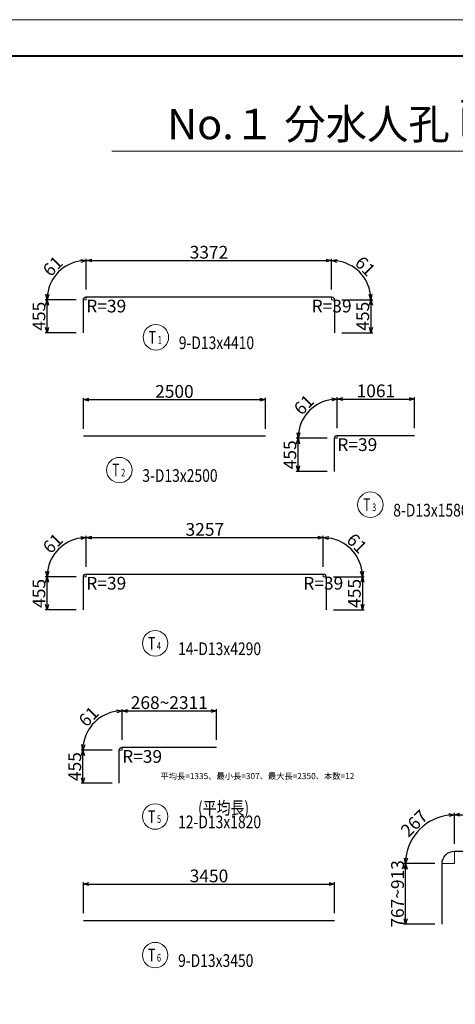
# Model space of a CAD drawing. Extents: x 85042 to 427010, y 123686 to 401496.
# Drawn here: x 355051 to 361037, y 387967 to 401496 of the extents above; entities that cross this region are included whole.
import ezdxf
from ezdxf.enums import TextEntityAlignment as Align

# ---------------------------------------------------------------- set-up
doc = ezdxf.new("R2010")
doc.units = 0
doc.layers.get('0').update_dxf_attribs({"linetype": 'CONTINUOUS', "lineweight": 20})
doc.layers.get('Defpoints').update_dxf_attribs({"color": 108, "linetype": 'CONTINUOUS'})
for name, color, linetype, lineweight in [('D-BAR', 2, 'CONTINUOUS', 25), ('D-BAR-DIM', 4, 'CONTINUOUS', 13), ('D-BAR-TXT', 3, 'CONTINUOUS', 20), ('図枠', 5, 'CONTINUOUS', 40), ('字', 2, 'CONTINUOUS', 20)]:
    doc.layers.add(name, color=color, linetype=linetype, lineweight=lineweight)
doc.layers.add('図枠補助', color=8, linetype='CONTINUOUS', lineweight=20, plot=False)
doc.layers.add('補助線', color=250, linetype='CONTINUOUS', plot=False)
doc.layers.get('補助線').off()
doc.styles.add('CW-scale50', font='txt', dxfattribs={"bigfont": 'bigfont.shx'})
doc.styles.add('CW-scale60', font='txt', dxfattribs={"bigfont": 'bigfont.shx'})
doc.dimstyles.new('CW-scale50', dxfattribs={"dimscale": 50, "dimtxt": 3.5, "dimasz": 1.5, "dimexe": 0.5, "dimexo": 2, "dimgap": 0.5, "dimtad": 1, "dimdec": 0, "dimdsep": 46, "dimtxsty": 'Standard', "dimblk": 'OPEN30', "dimcen": 0, "dimclrd": 1, "dimclre": 1, "dimclrt": 3, "dimadec": 0, "dimazin": 0, "dimtfac": 1, "dimtdec": 0, "dimtix": 1, "dimtofl": 0, "dimtmove": 0, "dimatfit": 3, "dimldrblk": 'OPEN30', "dimfxl": 0, "dimtolj": 1, "dimtzin": 0, "dimarcsym": 0})

# ---------------------------------------------------------------- blocks, each defined once
blk = doc.blocks.new('_Open30')
at = {"color": 0, "linetype": 'ByBlock', "lineweight": -2}
for p, q in [((-1, 0.27), (0, 0)), ((0, 0), (-1, -0.27)), ((0, 0), (-1, 0))]:
    blk.add_line(p, q, dxfattribs=at)
blk = doc.blocks.new('*D897')
at = {"layer": 'D-BAR-DIM', "color": 1, "lineweight": -2, "ltscale": 50}
for p, q in [((360755, 389901), (360330, 389901)), ((360355, 389141), (360355, 389826)), ((360755, 389066), (360330, 389066))]:
    blk.add_line(p, q, dxfattribs=at)
at = {"layer": 'Defpoints', "color": 0, "ltscale": 50}
for p in [(360355, 389901), (360855, 389901), (360855, 389066)]:
    blk.add_point(p, dxfattribs=at)
at = {"layer": 'D-BAR-DIM', "color": 1, "lineweight": -2, "ltscale": 50, "xscale": 75, "yscale": 75, "zscale": 75}
for p, rotation in [((360355, 389901), 90), ((360355, 389066), 270)]:
    blk.add_blockref('_Open30', p, dxfattribs=dict(at, rotation=rotation))
at = {"layer": 'D-BAR-DIM', "color": 3, "ltscale": 50, "insert": (360243, 389484), "char_height": 175, "attachment_point": 5, "rotation": 90}
blk.add_mtext('\\A1;767~913', dxfattribs=at)
blk = doc.blocks.new('*D898')
at = {"layer": 'D-BAR-DIM', "color": 1, "lineweight": -2, "ltscale": 50}
for p, q in [((361025, 390171), (361025, 390596)), ((360755, 389901), (360330, 389901))]:
    blk.add_line(p, q, dxfattribs=at)
blk.add_arc((361025, 389901), 670, 96.4171, 173.5829, dxfattribs=at)
at = {"layer": 'Defpoints', "color": 0, "ltscale": 50}
for p in [(360690, 390481), (361025, 390071), (360855, 389901), (361025, 389901)]:
    blk.add_point(p, dxfattribs=at)
at = {"layer": 'D-BAR-DIM', "color": 1, "lineweight": -2, "ltscale": 50, "xscale": 75, "yscale": 75, "zscale": 75}
for p, rotation in [((361025, 390571), 3.208530024603721), ((360355, 389901), 266.791469975431)]:
    blk.add_blockref('_Open30', p, dxfattribs=dict(at, rotation=rotation))
at = {"layer": 'D-BAR-DIM', "color": 3, "ltscale": 50, "insert": (360472, 390454), "char_height": 175, "attachment_point": 5, "rotation": 45}
blk.add_mtext('\\A1;267', dxfattribs=at)
blk = doc.blocks.new('*D899')
at = {"layer": 'D-BAR-DIM', "color": 1, "lineweight": -2, "ltscale": 50}
for p, q in [((361025, 390171), (361025, 390596)), ((361100, 390571), (362130, 390571)), ((362205, 390171), (362205, 390596))]:
    blk.add_line(p, q, dxfattribs=at)
at = {"layer": 'Defpoints', "color": 0, "ltscale": 50}
for p in [(362205, 390571), (361025, 390071), (362205, 390071)]:
    blk.add_point(p, dxfattribs=at)
at = {"layer": 'D-BAR-DIM', "color": 1, "lineweight": -2, "ltscale": 50, "xscale": 75, "yscale": 75, "zscale": 75, "rotation": 180}
blk.add_blockref('_Open30', (361025, 390571), dxfattribs=at)
at = {"layer": 'D-BAR-DIM', "color": 1, "lineweight": -2, "ltscale": 50, "xscale": 75, "yscale": 75, "zscale": 75}
blk.add_blockref('_Open30', (362205, 390571), dxfattribs=at)
at = {"layer": 'D-BAR-DIM', "color": 3, "ltscale": 50, "insert": (361615, 390684), "char_height": 175, "attachment_point": 5}
blk.add_mtext('\\A1;1180', dxfattribs=at)
blk = doc.blocks.new('A$C48CE307D')
at = {"layer": '図枠補助', "ltscale": 50}
blk.add_lwpolyline([(39427, -28561), (0, -28561), (0, 0), (39427, 0)], close=True, dxfattribs=at)
blk = doc.blocks.new('*D1029')
at = {"layer": 'D-BAR-DIM', "color": 1, "lineweight": -2, "ltscale": 50}
for p, q in [((355827, 397648), (355402, 397648)), ((355427, 397268), (355427, 397573)), ((355827, 397193), (355402, 397193))]:
    blk.add_line(p, q, dxfattribs=at)
at = {"layer": 'Defpoints', "color": 0, "ltscale": 50}
for p in [(355427, 397648), (355927, 397648), (355927, 397193)]:
    blk.add_point(p, dxfattribs=at)
at = {"layer": 'D-BAR-DIM', "color": 1, "lineweight": -2, "ltscale": 50, "xscale": 75, "yscale": 75, "zscale": 75}
for p, rotation in [((355427, 397648), 90), ((355427, 397193), 270)]:
    blk.add_blockref('_Open30', p, dxfattribs=dict(at, rotation=rotation))
at = {"layer": 'D-BAR-DIM', "color": 3, "ltscale": 50, "insert": (355315, 397421), "char_height": 175, "attachment_point": 5, "rotation": 90}
blk.add_mtext('\\A1;455', dxfattribs=at)
blk = doc.blocks.new('*D1030')
at = {"layer": 'D-BAR-DIM', "color": 1, "lineweight": -2, "ltscale": 50}
for p, q in [((355966, 397787), (355966, 398212)), ((355827, 397648), (355402, 397648))]:
    blk.add_line(p, q, dxfattribs=at)
blk.add_arc((355966, 397648), 539, 97.979, 172.021, dxfattribs=at)
at = {"layer": 'Defpoints', "color": 0, "ltscale": 50}
for p in [(355697, 398115), (355927, 397648), (355966, 397687), (355966, 397648)]:
    blk.add_point(p, dxfattribs=at)
at = {"layer": 'D-BAR-DIM', "color": 1, "lineweight": -2, "ltscale": 50, "xscale": 75, "yscale": 75, "zscale": 75}
for p, rotation in [((355966, 398187), 3.989478430108067), ((355427, 397648), 266.0105215699222)]:
    blk.add_blockref('_Open30', p, dxfattribs=dict(at, rotation=rotation))
at = {"layer": 'D-BAR-DIM', "color": 3, "ltscale": 50, "insert": (355505, 398109), "char_height": 175, "attachment_point": 5, "rotation": 45}
blk.add_mtext('\\A1;61', dxfattribs=at)
blk = doc.blocks.new('*D1031')
at = {"layer": 'D-BAR-DIM', "color": 1, "lineweight": -2, "ltscale": 50}
for p, q in [((355966, 397787), (355966, 398212)), ((356041, 398187), (359263, 398187)), ((359338, 397787), (359338, 398212))]:
    blk.add_line(p, q, dxfattribs=at)
at = {"layer": 'Defpoints', "color": 0, "ltscale": 50}
for p in [(359338, 398187), (355966, 397687), (359338, 397687)]:
    blk.add_point(p, dxfattribs=at)
at = {"layer": 'D-BAR-DIM', "color": 1, "lineweight": -2, "ltscale": 50, "xscale": 75, "yscale": 75, "zscale": 75, "rotation": 180}
blk.add_blockref('_Open30', (355966, 398187), dxfattribs=at)
at = {"layer": 'D-BAR-DIM', "color": 1, "lineweight": -2, "ltscale": 50, "xscale": 75, "yscale": 75, "zscale": 75}
blk.add_blockref('_Open30', (359338, 398187), dxfattribs=at)
at = {"layer": 'D-BAR-DIM', "color": 3, "ltscale": 50, "insert": (357652, 398300), "char_height": 175, "attachment_point": 5}
blk.add_mtext('\\A1;3372', dxfattribs=at)
blk = doc.blocks.new('*D1032')
at = {"layer": 'D-BAR-DIM', "color": 1, "lineweight": -2, "ltscale": 50}
for p, q in [((359338, 397787), (359338, 398212)), ((359477, 397648), (359902, 397648))]:
    blk.add_line(p, q, dxfattribs=at)
blk.add_arc((359338, 397648), 539, 7.979, 82.021, dxfattribs=at)
at = {"layer": 'Defpoints', "color": 0, "ltscale": 50}
for p in [(359805, 397918), (359338, 397687), (359338, 397648), (359377, 397648)]:
    blk.add_point(p, dxfattribs=at)
at = {"layer": 'D-BAR-DIM', "color": 1, "lineweight": -2, "ltscale": 50, "xscale": 75, "yscale": 75, "zscale": 75}
for p, rotation in [((359338, 398187), 176.010521569952), ((359877, 397648), 273.9894784300178)]:
    blk.add_blockref('_Open30', p, dxfattribs=dict(at, rotation=rotation))
at = {"layer": 'D-BAR-DIM', "color": 3, "ltscale": 50, "insert": (359799, 398109), "char_height": 175, "attachment_point": 5, "rotation": 315}
blk.add_mtext('\\A1;61', dxfattribs=at)
blk = doc.blocks.new('*D1033')
at = {"layer": 'D-BAR-DIM', "color": 1, "lineweight": -2, "ltscale": 50}
for p, q in [((359477, 397648), (359902, 397648)), ((359877, 397573), (359877, 397268)), ((359477, 397193), (359902, 397193))]:
    blk.add_line(p, q, dxfattribs=at)
at = {"layer": 'Defpoints', "color": 0, "ltscale": 50}
for p in [(359377, 397648), (359377, 397193), (359877, 397193)]:
    blk.add_point(p, dxfattribs=at)
at = {"layer": 'D-BAR-DIM', "color": 1, "lineweight": -2, "ltscale": 50, "xscale": 75, "yscale": 75, "zscale": 75}
for p, rotation in [((359877, 397648), 90), ((359877, 397193), 270)]:
    blk.add_blockref('_Open30', p, dxfattribs=dict(at, rotation=rotation))
at = {"layer": 'D-BAR-DIM', "color": 3, "ltscale": 50, "insert": (359765, 397421), "char_height": 175, "attachment_point": 5, "rotation": 90}
blk.add_mtext('\\A1;455', dxfattribs=at)
blk = doc.blocks.new('*U1034')
at = {"layer": 'D-BAR-TXT', "color": 0, "ltscale": 50}
blk.add_circle((175, 180), 175, dxfattribs=at)
for s, height, width, p in [('T', 175, 0.7, (77, 92.5)), ('1', 105, 0.7, (199.5, 92.5)), ('1', 105, 0.7, (199.5, 92.5)), ('9-D13x4410', 175, 0.8, (490, 17.5))]:
    blk.add_text(s, height=height, dxfattribs=dict(at, width=width)).set_placement(p)
blk = doc.blocks.new('*D1035')
at = {"layer": 'D-BAR-DIM', "color": 1, "lineweight": -2, "ltscale": 50}
for p, q in [((355927, 395876), (355927, 396301)), ((356002, 396276), (358352, 396276)), ((358427, 395876), (358427, 396301))]:
    blk.add_line(p, q, dxfattribs=at)
at = {"layer": 'Defpoints', "color": 0, "ltscale": 50}
for p in [(358427, 396276), (355927, 395776), (358427, 395776)]:
    blk.add_point(p, dxfattribs=at)
at = {"layer": 'D-BAR-DIM', "color": 1, "lineweight": -2, "ltscale": 50, "xscale": 75, "yscale": 75, "zscale": 75, "rotation": 180}
blk.add_blockref('_Open30', (355927, 396276), dxfattribs=at)
at = {"layer": 'D-BAR-DIM', "color": 1, "lineweight": -2, "ltscale": 50, "xscale": 75, "yscale": 75, "zscale": 75}
blk.add_blockref('_Open30', (358427, 396276), dxfattribs=at)
at = {"layer": 'D-BAR-DIM', "color": 3, "ltscale": 50, "insert": (357177, 396388), "char_height": 175, "attachment_point": 5}
blk.add_mtext('\\A1;2500', dxfattribs=at)
blk = doc.blocks.new('*U1036')
at = {"layer": 'D-BAR-TXT', "color": 0, "ltscale": 50}
blk.add_circle((175, 180), 175, dxfattribs=at)
for s, height, width, p in [('T', 175, 0.7, (77, 92.5)), ('2', 105, 0.7, (199.5, 92.5)), ('2', 105, 0.7, (199.5, 92.5)), ('3-D13x2500', 175, 0.8, (490, 17.5))]:
    blk.add_text(s, height=height, dxfattribs=dict(at, width=width)).set_placement(p)
blk = doc.blocks.new('*D1037')
at = {"layer": 'D-BAR-DIM', "color": 1, "lineweight": -2, "ltscale": 50}
for p, q in [((359277, 395744), (358852, 395744)), ((358877, 395364), (358877, 395669)), ((359277, 395289), (358852, 395289))]:
    blk.add_line(p, q, dxfattribs=at)
at = {"layer": 'Defpoints', "color": 0, "ltscale": 50}
for p in [(358877, 395744), (359377, 395744), (359377, 395289)]:
    blk.add_point(p, dxfattribs=at)
at = {"layer": 'D-BAR-DIM', "color": 1, "lineweight": -2, "ltscale": 50, "xscale": 75, "yscale": 75, "zscale": 75}
for p, rotation in [((358877, 395744), 90), ((358877, 395289), 270)]:
    blk.add_blockref('_Open30', p, dxfattribs=dict(at, rotation=rotation))
at = {"layer": 'D-BAR-DIM', "color": 3, "ltscale": 50, "insert": (358764, 395517), "char_height": 175, "attachment_point": 5, "rotation": 90}
blk.add_mtext('\\A1;455', dxfattribs=at)
blk = doc.blocks.new('*D1038')
at = {"layer": 'D-BAR-DIM', "color": 1, "lineweight": -2, "ltscale": 50}
for p, q in [((359416, 395883), (359416, 396308)), ((359277, 395744), (358852, 395744))]:
    blk.add_line(p, q, dxfattribs=at)
blk.add_arc((359416, 395744), 539, 97.979, 172.021, dxfattribs=at)
at = {"layer": 'Defpoints', "color": 0, "ltscale": 50}
for p in [(359146, 396211), (359377, 395744), (359416, 395783), (359416, 395744)]:
    blk.add_point(p, dxfattribs=at)
at = {"layer": 'D-BAR-DIM', "color": 1, "lineweight": -2, "ltscale": 50, "xscale": 75, "yscale": 75, "zscale": 75}
for p, rotation in [((359416, 396283), 3.98947843004756), ((358877, 395744), 266.0105215699525)]:
    blk.add_blockref('_Open30', p, dxfattribs=dict(at, rotation=rotation))
at = {"layer": 'D-BAR-DIM', "color": 3, "ltscale": 50, "insert": (358955, 396205), "char_height": 175, "attachment_point": 5, "rotation": 45}
blk.add_mtext('\\A1;61', dxfattribs=at)
blk = doc.blocks.new('*D1039')
at = {"layer": 'D-BAR-DIM', "color": 1, "lineweight": -2, "ltscale": 50}
for p, q in [((359416, 395883), (359416, 396308)), ((359491, 396283), (360402, 396283)), ((360477, 395883), (360477, 396308))]:
    blk.add_line(p, q, dxfattribs=at)
at = {"layer": 'Defpoints', "color": 0, "ltscale": 50}
for p in [(360477, 396283), (359416, 395783), (360477, 395783)]:
    blk.add_point(p, dxfattribs=at)
at = {"layer": 'D-BAR-DIM', "color": 1, "lineweight": -2, "ltscale": 50, "xscale": 75, "yscale": 75, "zscale": 75, "rotation": 180}
blk.add_blockref('_Open30', (359416, 396283), dxfattribs=at)
at = {"layer": 'D-BAR-DIM', "color": 1, "lineweight": -2, "ltscale": 50, "xscale": 75, "yscale": 75, "zscale": 75}
blk.add_blockref('_Open30', (360477, 396283), dxfattribs=at)
at = {"layer": 'D-BAR-DIM', "color": 3, "ltscale": 50, "insert": (359946, 396396), "char_height": 175, "attachment_point": 5}
blk.add_mtext('\\A1;1061', dxfattribs=at)
blk = doc.blocks.new('*D1040')
at = {"layer": 'D-BAR-DIM', "color": 1, "lineweight": -2, "ltscale": 50}
for p, q in [((355827, 393840), (355402, 393840)), ((355427, 393460), (355427, 393765)), ((355827, 393385), (355402, 393385))]:
    blk.add_line(p, q, dxfattribs=at)
at = {"layer": 'Defpoints', "color": 0, "ltscale": 50}
for p in [(355427, 393840), (355927, 393840), (355927, 393385)]:
    blk.add_point(p, dxfattribs=at)
at = {"layer": 'D-BAR-DIM', "color": 1, "lineweight": -2, "ltscale": 50, "xscale": 75, "yscale": 75, "zscale": 75}
for p, rotation in [((355427, 393840), 90), ((355427, 393385), 270)]:
    blk.add_blockref('_Open30', p, dxfattribs=dict(at, rotation=rotation))
at = {"layer": 'D-BAR-DIM', "color": 3, "ltscale": 50, "insert": (355315, 393613), "char_height": 175, "attachment_point": 5, "rotation": 90}
blk.add_mtext('\\A1;455', dxfattribs=at)
blk = doc.blocks.new('*D1041')
at = {"layer": 'D-BAR-DIM', "color": 1, "lineweight": -2, "ltscale": 50}
for p, q in [((355966, 393979), (355966, 394404)), ((355827, 393840), (355402, 393840))]:
    blk.add_line(p, q, dxfattribs=at)
blk.add_arc((355966, 393840), 539, 97.979, 172.021, dxfattribs=at)
at = {"layer": 'Defpoints', "color": 0, "ltscale": 50}
for p in [(355697, 394307), (355927, 393840), (355966, 393879), (355966, 393840)]:
    blk.add_point(p, dxfattribs=at)
at = {"layer": 'D-BAR-DIM', "color": 1, "lineweight": -2, "ltscale": 50, "xscale": 75, "yscale": 75, "zscale": 75}
for p, rotation in [((355966, 394379), 3.98947843004859), ((355427, 393840), 266.0105215699212)]:
    blk.add_blockref('_Open30', p, dxfattribs=dict(at, rotation=rotation))
at = {"layer": 'D-BAR-DIM', "color": 3, "ltscale": 50, "insert": (355505, 394301), "char_height": 175, "attachment_point": 5, "rotation": 45}
blk.add_mtext('\\A1;61', dxfattribs=at)
blk = doc.blocks.new('*D1042')
at = {"layer": 'D-BAR-DIM', "color": 1, "lineweight": -2, "ltscale": 50}
for p, q in [((355966, 393979), (355966, 394404)), ((356041, 394379), (359148, 394379)), ((359223, 393979), (359223, 394404))]:
    blk.add_line(p, q, dxfattribs=at)
at = {"layer": 'Defpoints', "color": 0, "ltscale": 50}
for p in [(359223, 394379), (355966, 393879), (359223, 393879)]:
    blk.add_point(p, dxfattribs=at)
at = {"layer": 'D-BAR-DIM', "color": 1, "lineweight": -2, "ltscale": 50, "xscale": 75, "yscale": 75, "zscale": 75, "rotation": 180}
blk.add_blockref('_Open30', (355966, 394379), dxfattribs=at)
at = {"layer": 'D-BAR-DIM', "color": 1, "lineweight": -2, "ltscale": 50, "xscale": 75, "yscale": 75, "zscale": 75}
blk.add_blockref('_Open30', (359223, 394379), dxfattribs=at)
at = {"layer": 'D-BAR-DIM', "color": 3, "ltscale": 50, "insert": (357595, 394492), "char_height": 175, "attachment_point": 5}
blk.add_mtext('\\A1;3257', dxfattribs=at)
blk = doc.blocks.new('*D1043')
at = {"layer": 'D-BAR-DIM', "color": 1, "lineweight": -2, "ltscale": 50}
for p, q in [((359223, 393979), (359223, 394404)), ((359362, 393840), (359787, 393840))]:
    blk.add_line(p, q, dxfattribs=at)
blk.add_arc((359223, 393840), 539, 7.979, 82.021, dxfattribs=at)
at = {"layer": 'Defpoints', "color": 0, "ltscale": 50}
for p in [(359690, 394110), (359223, 393879), (359223, 393840), (359262, 393840)]:
    blk.add_point(p, dxfattribs=at)
at = {"layer": 'D-BAR-DIM', "color": 1, "lineweight": -2, "ltscale": 50, "xscale": 75, "yscale": 75, "zscale": 75}
for p, rotation in [((359223, 394379), 176.0105215699511), ((359762, 393840), 273.9894784300187)]:
    blk.add_blockref('_Open30', p, dxfattribs=dict(at, rotation=rotation))
at = {"layer": 'D-BAR-DIM', "color": 3, "ltscale": 50, "insert": (359684, 394301), "char_height": 175, "attachment_point": 5, "rotation": 315}
blk.add_mtext('\\A1;61', dxfattribs=at)
blk = doc.blocks.new('*D1044')
at = {"layer": 'D-BAR-DIM', "color": 1, "lineweight": -2, "ltscale": 50}
for p, q in [((359362, 393840), (359787, 393840)), ((359762, 393765), (359762, 393460)), ((359362, 393385), (359787, 393385))]:
    blk.add_line(p, q, dxfattribs=at)
at = {"layer": 'Defpoints', "color": 0, "ltscale": 50}
for p in [(359262, 393840), (359262, 393385), (359762, 393385)]:
    blk.add_point(p, dxfattribs=at)
at = {"layer": 'D-BAR-DIM', "color": 1, "lineweight": -2, "ltscale": 50, "xscale": 75, "yscale": 75, "zscale": 75}
for p, rotation in [((359762, 393840), 90), ((359762, 393385), 270)]:
    blk.add_blockref('_Open30', p, dxfattribs=dict(at, rotation=rotation))
at = {"layer": 'D-BAR-DIM', "color": 3, "ltscale": 50, "insert": (359650, 393613), "char_height": 175, "attachment_point": 5, "rotation": 90}
blk.add_mtext('\\A1;455', dxfattribs=at)
blk = doc.blocks.new('*D1045')
at = {"layer": 'D-BAR-DIM', "color": 1, "lineweight": -2, "ltscale": 50}
for p, q in [((356320, 391460), (355895, 391460)), ((355920, 391080), (355920, 391385)), ((356320, 391005), (355895, 391005))]:
    blk.add_line(p, q, dxfattribs=at)
at = {"layer": 'Defpoints', "color": 0, "ltscale": 50}
for p in [(355920, 391460), (356420, 391460), (356420, 391005)]:
    blk.add_point(p, dxfattribs=at)
at = {"layer": 'D-BAR-DIM', "color": 1, "lineweight": -2, "ltscale": 50, "xscale": 75, "yscale": 75, "zscale": 75}
for p, rotation in [((355920, 391460), 90), ((355920, 391005), 270)]:
    blk.add_blockref('_Open30', p, dxfattribs=dict(at, rotation=rotation))
at = {"layer": 'D-BAR-DIM', "color": 3, "ltscale": 50, "insert": (355807, 391233), "char_height": 175, "attachment_point": 5, "rotation": 90}
blk.add_mtext('\\A1;455', dxfattribs=at)
blk = doc.blocks.new('*D1046')
at = {"layer": 'D-BAR-DIM', "color": 1, "lineweight": -2, "ltscale": 50}
for p, q in [((356459, 391599), (356459, 392024)), ((356320, 391460), (355895, 391460))]:
    blk.add_line(p, q, dxfattribs=at)
blk.add_arc((356459, 391460), 539, 97.979, 172.021, dxfattribs=at)
at = {"layer": 'Defpoints', "color": 0, "ltscale": 50}
for p in [(356189, 391927), (356420, 391460), (356459, 391499), (356459, 391460)]:
    blk.add_point(p, dxfattribs=at)
at = {"layer": 'D-BAR-DIM', "color": 1, "lineweight": -2, "ltscale": 50, "xscale": 75, "yscale": 75, "zscale": 75}
for p, rotation in [((356459, 391999), 3.989478430047407), ((355920, 391460), 266.0105215700736)]:
    blk.add_blockref('_Open30', p, dxfattribs=dict(at, rotation=rotation))
at = {"layer": 'D-BAR-DIM', "color": 3, "ltscale": 50, "insert": (355998, 391921), "char_height": 175, "attachment_point": 5, "rotation": 45}
blk.add_mtext('\\A1;61', dxfattribs=at)
blk = doc.blocks.new('*D1047')
at = {"layer": 'D-BAR-DIM', "color": 1, "lineweight": -2, "ltscale": 50}
for p, q in [((356459, 391599), (356459, 392024)), ((356534, 391999), (357680, 391999)), ((357755, 391599), (357755, 392024))]:
    blk.add_line(p, q, dxfattribs=at)
at = {"layer": 'Defpoints', "color": 0, "ltscale": 50}
for p in [(357755, 391999), (356459, 391499), (357755, 391499)]:
    blk.add_point(p, dxfattribs=at)
at = {"layer": 'D-BAR-DIM', "color": 1, "lineweight": -2, "ltscale": 50, "xscale": 75, "yscale": 75, "zscale": 75, "rotation": 180}
blk.add_blockref('_Open30', (356459, 391999), dxfattribs=at)
at = {"layer": 'D-BAR-DIM', "color": 1, "lineweight": -2, "ltscale": 50, "xscale": 75, "yscale": 75, "zscale": 75}
blk.add_blockref('_Open30', (357755, 391999), dxfattribs=at)
at = {"layer": 'D-BAR-DIM', "color": 3, "ltscale": 50, "insert": (357107, 392112), "char_height": 175, "attachment_point": 5}
blk.add_mtext('\\A1;268~2311', dxfattribs=at)
blk = doc.blocks.new('*D1048')
at = {"layer": 'D-BAR-DIM', "color": 1, "lineweight": -2, "ltscale": 50}
for p, q in [((355927, 389219), (355927, 389644)), ((356002, 389619), (359302, 389619)), ((359377, 389219), (359377, 389644))]:
    blk.add_line(p, q, dxfattribs=at)
at = {"layer": 'Defpoints', "color": 0, "ltscale": 50}
for p in [(359377, 389619), (355927, 389119), (359377, 389119)]:
    blk.add_point(p, dxfattribs=at)
at = {"layer": 'D-BAR-DIM', "color": 1, "lineweight": -2, "ltscale": 50, "xscale": 75, "yscale": 75, "zscale": 75, "rotation": 180}
blk.add_blockref('_Open30', (355927, 389619), dxfattribs=at)
at = {"layer": 'D-BAR-DIM', "color": 1, "lineweight": -2, "ltscale": 50, "xscale": 75, "yscale": 75, "zscale": 75}
blk.add_blockref('_Open30', (359377, 389619), dxfattribs=at)
at = {"layer": 'D-BAR-DIM', "color": 3, "ltscale": 50, "insert": (357652, 389731), "char_height": 175, "attachment_point": 5}
blk.add_mtext('\\A1;3450', dxfattribs=at)
blk = doc.blocks.new('*U1247')
at = {"layer": 'D-BAR-TXT', "color": 0, "ltscale": 50}
blk.add_circle((175, 180), 175, dxfattribs=at)
for s, height, width, p in [('T', 175, 0.7, (77, 92.5)), ('6', 105, 0.7, (199.5, 92.5)), ('6', 105, 0.7, (199.5, 92.5)), ('9-D13x3450', 175, 0.8, (490, 17.5))]:
    blk.add_text(s, height=height, dxfattribs=dict(at, width=width)).set_placement(p)
blk = doc.blocks.new('*U1325')
at = {"layer": 'D-BAR-TXT', "color": 0, "ltscale": 50}
blk.add_circle((175, 180), 175, dxfattribs=at)
for s, height, width, p in [('T', 175, 0.7, (77, 92.5)), ('3', 105, 0.7, (199.5, 92.5)), ('3', 105, 0.7, (199.5, 92.5)), ('8-D13x1580', 175, 0.8, (490, 17.5))]:
    blk.add_text(s, height=height, dxfattribs=dict(at, width=width)).set_placement(p)
blk = doc.blocks.new('*U1367')
at = {"layer": 'D-BAR-TXT', "color": 0, "ltscale": 50}
blk.add_circle((175, 180), 175, dxfattribs=at)
for s, height, width, p in [('T', 175, 0.7, (77, 92.5)), ('4', 105, 0.7, (199.5, 92.5)), ('4', 105, 0.7, (199.5, 92.5)), ('14-D13x4290', 175, 0.8, (490, 17.5))]:
    blk.add_text(s, height=height, dxfattribs=dict(at, width=width)).set_placement(p)
blk = doc.blocks.new('*U1326')
at = {"layer": 'D-BAR-TXT', "color": 0, "ltscale": 50}
blk.add_circle((175, 180), 175, dxfattribs=at)
at = {"layer": 'D-BAR-TXT', "color": 0, "ltscale": 50, "width": 0.8}
blk.add_text('(平均長)', height=175, dxfattribs=at).set_placement((1466, 210), align=Align.RIGHT)
at = {"layer": 'D-BAR-TXT', "color": 0, "ltscale": 50}
for s, height, width, p in [('T', 175, 0.7, (77, 92)), ('5', 105, 0.7, (200, 92)), ('5', 105, 0.7, (200, 92)), ('12-D13x1820', 175, 0.8, (490, 18))]:
    blk.add_text(s, height=height, dxfattribs=dict(at, width=width)).set_placement(p)

msp = doc.modelspace()

# ---------------------------------------------------------------- linework, layer by layer
at = {"layer": 'D-BAR', "ltscale": 50}
for points in [[(355927, 397193.3), (355927, 397648.3, -0.4142136), (355966, 397687.3), (359338, 397687.3, -0.4142136), (359377, 397648.3), (359377, 397193.3)], [(359376.9, 395289.3), (359376.9, 395744.3, -0.4142136), (359415.9, 395783.3), (360476.9, 395783.3)], [(355927, 393385.2), (355927, 393840.2, -0.4142136), (355966, 393879.2), (359223, 393879.2, -0.4142136), (359262, 393840.2), (359262, 393385.2)], [(356419.9, 391005.1), (356419.9, 391460.1, -0.4142136), (356458.9, 391499.1), (357754.9, 391499.1)], [(360855.4, 389066), (360855.4, 389901, -0.4142136), (361025.4, 390071), (362205.4, 390071)]]:
    msp.add_lwpolyline(points, format="xyb", dxfattribs=at)
for points in [[(355927, 395775.7), (358427, 395775.7)], [(355927, 389119), (359377, 389119)]]:
    msp.add_lwpolyline(points, dxfattribs=at)
at = {"layer": 'D-BAR-DIM', "ltscale": 50}
for p, q in [((355966, 397648.3), (355927, 397648.3)), ((355966, 397648.3), (355966, 397687.3)), ((359338, 397648.3), (359338, 397687.3)), ((359338, 397648.3), (359377, 397648.3)), ((359415.9, 395744.3), (359376.9, 395744.3)), ((359415.9, 395744.3), (359415.9, 395783.3)), ((355966, 393840.2), (355927, 393840.2)), ((355966, 393840.2), (355966, 393879.2)), ((359223, 393840.2), (359223, 393879.2)), ((359223, 393840.2), (359262, 393840.2)), ((356458.9, 391460.1), (356419.9, 391460.1)), ((356458.9, 391460.1), (356458.9, 391499.1)), ((361025.4, 389901), (361025.4, 390071)), ((361025.4, 389901), (360855.4, 389901))]:
    msp.add_line(p, q, dxfattribs=at)
at = {"layer": '図枠'}
msp.add_lwpolyline([(339936.6, 400996.7), (378730.3, 400996.7), (378730.3, 373453), (339936.6, 373453)], close=True, dxfattribs=at)
at = {"layer": '図枠補助', "ltscale": 50}
msp.add_lwpolyline([(379090.3, 372934.3), (339663.5, 372934.3), (339663.5, 401495.5), (379090.3, 401495.5)], close=True, dxfattribs=at)
at = {"layer": '字', "color": 2, "ltscale": 3}
msp.add_line((356317.3, 399689.9), (365841.4, 399689.9), dxfattribs=at)

# ---------------------------------------------------------------- block references
at = {"layer": 'D-BAR-TXT', "ltscale": 50}
for name, p in [('*U1034', (356747.5, 396951.4)), ('*U1036', (356245.8, 395127.2)), ('*U1325', (359694.7, 394651.2)), ('*U1367', (356737.7, 392747.1)), ('*U1326', (356737.7, 390367)), ('*U1247', (356737.7, 388463))]:
    msp.add_blockref(name, p, dxfattribs=at)
at = {"layer": '補助線', "ltscale": 50}
msp.add_blockref('A$C48CE307D', (339663.5, 401495.5), dxfattribs=at)

# ---------------------------------------------------------------- texts
at = {"layer": 'D-BAR-DIM', "ltscale": 50, "style": 'CW-scale50'}
for p in [(355966, 397648.3), (359415.9, 395744.3), (355966, 393840.2), (356458.9, 391460.1)]:
    msp.add_text('R=39', height=175, dxfattribs=at).set_placement(p, align=Align.TOP_LEFT)
for p in [(359338, 397648.3), (359223, 393840.2)]:
    msp.add_text('R=39', height=175, dxfattribs=at).set_placement(p, align=Align.TOP_CENTER)
at = {"layer": 'Defpoints', "color": 50, "insert": (356985.1, 391144.4), "char_height": 83.333, "width": 1343.16, "attachment_point": 1, "style": 'CW-scale60'}
msp.add_mtext('平均長=1335、最小長=307、最大長=2350、本数=12', dxfattribs=at)
at = {"layer": '字', "ltscale": 0.3, "insert": (361116.1, 400103.1), "char_height": 416.667, "attachment_point": 5}
msp.add_mtext('{\\fArial|b0|i0|c0|p32;No}.１ 分水人孔 配筋図(６){\\H1.2x;\u3000\\H0.6667x;S=1:50}', dxfattribs=at)

# ---------------------------------------------------------------- dimensions: what is measured, and where the dimension line sits
at = {"layer": 'D-BAR-DIM', "ltscale": 50}
for p1, p2, text, picture, middle in [((355966, 397687.3), (359338, 397687.3), '3372', '*D1031', (357652, 398299.8)), ((355927, 397193.3), (355927, 397648.3), '455', '*D1029', (355314.5, 397420.8)), ((359377, 397648.3), (359377, 397193.3), '455', '*D1033', (359764.5, 397420.8)), ((355927, 395775.7), (358427, 395775.7), '2500', '*D1035', (357177, 396388.2)), ((359415.9, 395783.3), (360476.9, 395783.3), '1061', '*D1039', (359946.4, 396395.8)), ((359376.9, 395289.3), (359376.9, 395744.3), '455', '*D1037', (358764.4, 395516.8)), ((355966, 393879.2), (359223, 393879.2), '3257', '*D1042', (357594.5, 394491.7)), ((355927, 393385.2), (355927, 393840.2), '455', '*D1040', (355314.5, 393612.7)), ((359262, 393840.2), (359262, 393385.2), '455', '*D1044', (359649.5, 393612.7)), ((356458.9, 391499.1), (357754.9, 391499.1), '268~2311', '*D1047', (357106.9, 392111.6)), ((356419.9, 391005.1), (356419.9, 391460.1), '455', '*D1045', (355807.4, 391232.6)), ((361025.4, 390071), (362205.4, 390071), '1180', '*D899', (361615.4, 390683.5)), ((360855.4, 389066), (360855.4, 389901), '767~913', '*D897', (360242.9, 389483.5)), ((355927, 389119), (359377, 389119), '3450', '*D1048', (357652, 389731.5))]:
    dim = msp.add_aligned_dim(p1=p1, p2=p2, distance=500, text=text, dimstyle='CW-scale50', override={"dimaunit": 1, "dimadec": 1}, dxfattribs=at)
    dim.commit()
    dim.dimension.update_dxf_attribs({"geometry": picture, "text_midpoint": middle})
for base, center, p1, p2, text, picture, middle in [((355696.5, 398115.1), (355966, 397648.3), (355927, 397648.3), (355966, 397687.3), '61', '*D1030', (355505.4, 398109)), ((359804.8, 397917.8), (359338, 397648.3), (359338, 397687.3), (359377, 397648.3), '61', '*D1032', (359798.7, 398109)), ((359146.4, 396211.1), (359415.9, 395744.3), (359376.9, 395744.3), (359415.9, 395783.3), '61', '*D1038', (358955.2, 396204.9)), ((355696.5, 394307), (355966, 393840.2), (355927, 393840.2), (355966, 393879.2), '61', '*D1041', (355505.4, 394300.9)), ((359689.8, 394109.7), (359223, 393840.2), (359223, 393879.2), (359262, 393840.2), '61', '*D1043', (359683.7, 394300.9)), ((356189.4, 391926.9), (356458.9, 391460.1), (356419.9, 391460.1), (356458.9, 391499.1), '61', '*D1046', (355998.2, 391920.8)), ((360690.4, 390481.3), (361025.4, 389901), (360855.4, 389901), (361025.4, 390071), '267', '*D898', (360472.1, 390454.3))]:
    dim = msp.add_angular_dim_3p(base=base, center=center, p1=p1, p2=p2, text=text, dimstyle='CW-scale50', override={"dimaunit": 1, "dimadec": 1}, dxfattribs=at)
    dim.commit()
    dim.dimension.update_dxf_attribs({"geometry": picture, "text_midpoint": middle})

doc.saveas('drawing.dxf')
